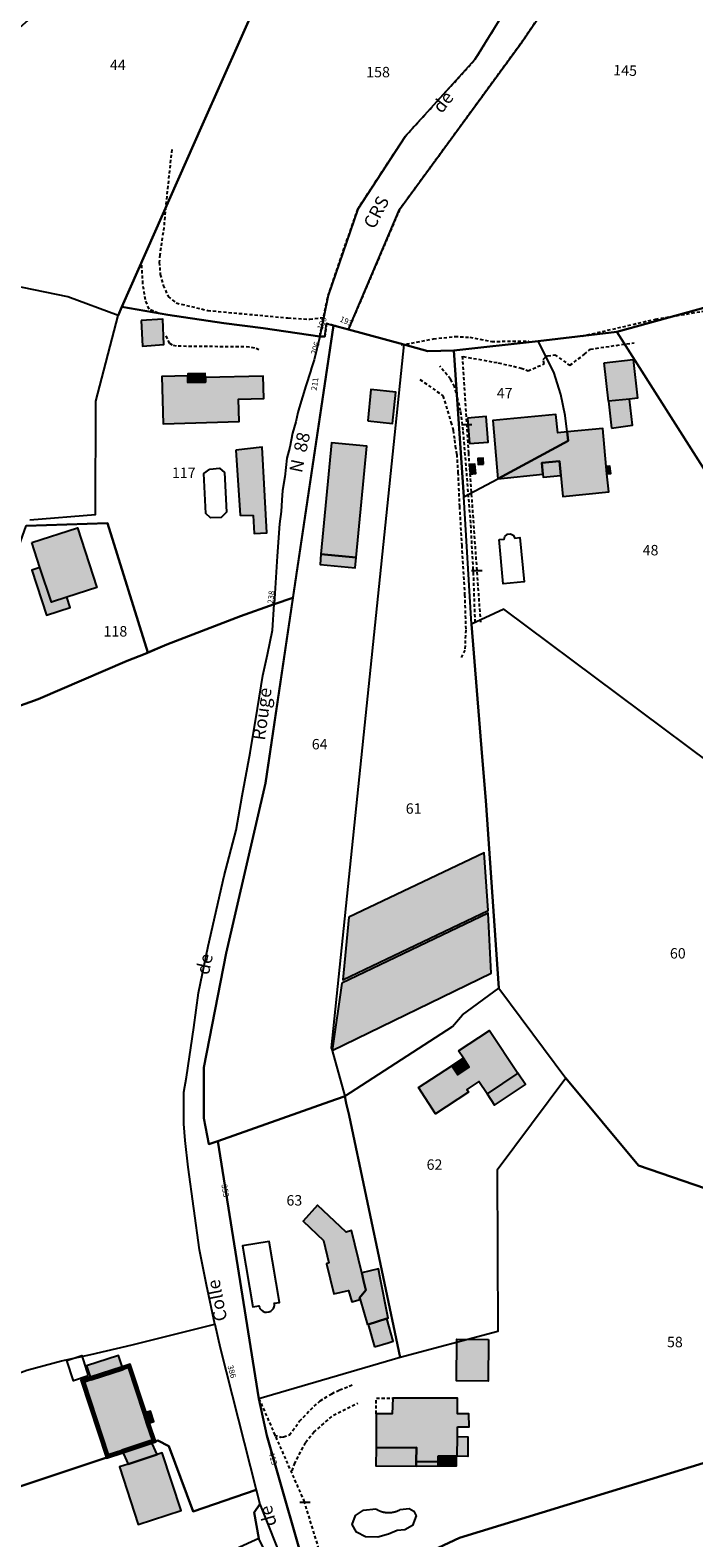
# Model space of a CAD drawing. Units: metres. Extents: x 1033175 to 1037121, y 6297074 to 6302578.
# Drawn here: x 1034863 to 1034990, y 6298204 to 6298493 of the extents above; entities that cross this region are included whole.
import ezdxf
from ezdxf.enums import TextEntityAlignment as Align

# ---------------------------------------------------------------- set-up
doc = ezdxf.new("R2010")
doc.units = ezdxf.units.M
doc.linetypes.add('TOPO1', pattern=[1, 0.6, -0.4])
doc.layers.get('0').update_dxf_attribs({"color": 255, "linetype": 'CONTINUOUS'})
for name, color, linetype in [('ig_cad_bati_dur', 152, 'CONTINUOUS'), ('ig_cad_bati_dur_hach', 24, 'CONTINUOUS'), ('ig_cad_bati_leger', 215, 'CONTINUOUS'), ('ig_cad_bati_leger_hach', 243, 'CONTINUOUS'), ('ig_cad_detail_lineaire', 252, 'TOPO1'), ('ig_cad_lieudit', 7, 'ByLayer'), ('ig_cad_mitoyennete', 230, 'CONTINUOUS'), ('ig_cad_nom_voie', 8, 'CONTINUOUS'), ('ig_cad_numero_voie', 40, 'CONTINUOUS'), ('ig_cad_parcel', 3, 'CONTINUOUS'), ('ig_cad_parcel_num', 3, 'CONTINUOUS'), ('ig_cad_piscine_etang_bassin', 4, 'CONTINUOUS')]:
    doc.layers.add(name, color=color, linetype=linetype)
doc.styles.add('Times New Roman', font='times.ttf')

# ---------------------------------------------------------------- blocks, each defined once
blk = doc.blocks.new('MUR_NON_MIT')
blk.add_line((-1, 0.5), (1, 0.5))

msp = doc.modelspace()

# ---------------------------------------------------------------- hatches: boundary and pattern name
at = {"layer": 'ig_cad_bati_dur_hach'}
for points in [[(1034883.85, 6298437.62), (1034884.14, 6298432.71), (1034888.24, 6298433.07), (1034888.04, 6298437.92)], [(1034896.17, 6298426.69), (1034896.18, 6298425.79), (1034892.83, 6298425.74), (1034892.81, 6298427.04), (1034887.8, 6298426.88), (1034888.05, 6298417.84), (1034902.64, 6298418.29), (1034902.51, 6298422.53), (1034907.36, 6298422.67), (1034907.26, 6298427)], [(1034927.26, 6298418.39), (1034932.01, 6298417.88), (1034932.64, 6298423.89), (1034927.89, 6298424.4)], [(1034973.97, 6298417.03), (1034978.01, 6298417.55), (1034977.44, 6298422.59), (1034973.39, 6298422.15)], [(1034965.45, 6298416.29), (1034963.67, 6298416.12), (1034963.34, 6298419.62), (1034951.21, 6298418.49), (1034952.17, 6298407.3), (1034965.64, 6298414.58)], [(1034965.45, 6298416.29), (1034965.64, 6298414.58), (1034952.17, 6298407.3), (1034960.8, 6298408.17), (1034960.61, 6298410.33), (1034964.01, 6298410.65), (1034964.28, 6298407.9), (1034964.63, 6298403.92), (1034973.44, 6298404.76), (1034973.11, 6298408.24), (1034972.97, 6298409.62), (1034972.29, 6298416.94)], [(1034925.05, 6298392.2), (1034927.08, 6298413.53), (1034920.33, 6298414.17), (1034918.29, 6298392.85)], [(1034862.93, 6298395.05), (1034871.64, 6298397.86), (1034875.37, 6298386.43), (1034869.62, 6298384.56), (1034866.67, 6298383.62), (1034864.48, 6298390.29)], [(1034944.67, 6298297.6), (1034950.6, 6298301.5), (1034956.05, 6298293.29), (1034950.13, 6298289.33), (1034948.57, 6298291.69), (1034946.23, 6298290.14), (1034946.56, 6298289.63), (1034940.27, 6298285.52), (1034936.99, 6298290.54), (1034943.39, 6298294.73), (1034944.52, 6298293.01), (1034946.72, 6298294.47), (1034945.61, 6298296.18)], [(1034925.81, 6298249.88), (1034925.72, 6298250.22), (1034926.93, 6298251.67), (1034926.49, 6298253.55), (1034926.13, 6298255.04), (1034924.19, 6298263.11), (1034923.14, 6298262.84), (1034917.63, 6298267.96), (1034914.88, 6298264.89), (1034918.81, 6298261.21), (1034919.84, 6298256.9), (1034919.35, 6298256.77), (1034920.75, 6298250.96), (1034923.56, 6298251.63), (1034924.25, 6298249.45)], [(1034927.2, 6298245.05), (1034927.33, 6298245.09), (1034930.94, 6298246.23), (1034931.18, 6298246.32), (1034929.6, 6298254.35), (1034929.31, 6298255.81), (1034926.13, 6298255.04), (1034926.49, 6298253.55), (1034926.93, 6298251.67), (1034925.72, 6298250.22), (1034925.81, 6298249.88)], [(1034874.12, 6298234.99), (1034872.31, 6298234.41), (1034877.22, 6298219.48), (1034880.34, 6298220.51), (1034885.89, 6298222.32), (1034886.68, 6298222.6), (1034885.49, 6298226.21), (1034884.82, 6298228.23), (1034881.77, 6298237.51), (1034880.23, 6298237.01)], [(1034874.17, 6298234.82), (1034872.54, 6298234.29), (1034877.33, 6298219.7), (1034880.28, 6298220.68), (1034885.84, 6298222.49), (1034886.46, 6298222.71), (1034885.32, 6298226.16), (1034884.65, 6298228.18), (1034881.66, 6298237.29), (1034880.29, 6298236.84)], [(1034874.22, 6298234.65), (1034872.77, 6298234.18), (1034877.44, 6298219.93), (1034880.22, 6298220.85), (1034885.78, 6298222.66), (1034886.23, 6298222.82), (1034885.15, 6298226.1), (1034884.48, 6298228.13), (1034881.54, 6298237.06), (1034880.35, 6298236.67)], [(1034874.28, 6298234.48), (1034873, 6298234.06), (1034877.57, 6298220.16), (1034880.17, 6298221.02), (1034885.73, 6298222.83), (1034886.01, 6298222.92), (1034884.98, 6298226.04), (1034884.32, 6298228.07), (1034881.43, 6298236.83), (1034880.41, 6298236.5)], [(1034944.49, 6298225.46), (1034946.69, 6298225.49), (1034946.66, 6298227.99), (1034944.46, 6298227.96), (1034944.45, 6298230.96), (1034932.07, 6298230.99), (1034931.97, 6298227.96), (1034928.9, 6298227.98), (1034928.91, 6298221.48), (1034936.6, 6298221.54), (1034936.58, 6298218.75), (1034940.77, 6298218.83), (1034940.78, 6298219.85), (1034944.4, 6298219.83), (1034944.46, 6298223.61)], [(1034944.46, 6298223.61), (1034946.47, 6298223.58), (1034946.45, 6298219.81), (1034944.4, 6298219.83)], [(1034881.4, 6298218.33), (1034879.7, 6298217.78), (1034883.32, 6298206.76), (1034891.55, 6298209.45), (1034887.92, 6298220.49), (1034886.93, 6298220.15)]]:
    msp.add_hatch(color=256, dxfattribs=at).paths.add_polyline_path(points)
at = {"layer": 'ig_cad_bati_leger_hach'}
for points in [[(1034972.57, 6298429.52), (1034978.14, 6298430.14), (1034978.97, 6298422.77), (1034977.44, 6298422.59), (1034973.39, 6298422.15)], [(1034892.81, 6298427.04), (1034892.83, 6298425.74), (1034896.18, 6298425.79), (1034896.17, 6298426.69), (1034896.15, 6298427.48), (1034892.8, 6298427.41)], [(1034946.4, 6298418.94), (1034946.79, 6298414.06), (1034950.35, 6298414.34), (1034949.97, 6298419.21)], [(1034901.98, 6298412.79), (1034902.86, 6298400.3), (1034905.34, 6298400.23), (1034905.52, 6298396.81), (1034907.92, 6298396.93), (1034907.06, 6298413.35)], [(1034946.76, 6298410), (1034946.92, 6298408.2), (1034947.95, 6298408.29), (1034947.81, 6298410.09)], [(1034949.44, 6298410.11), (1034949.38, 6298411.26), (1034948.36, 6298411.21), (1034948.44, 6298410.04)], [(1034964.28, 6298407.9), (1034964.01, 6298410.65), (1034960.61, 6298410.33), (1034960.8, 6298408.17), (1034960.87, 6298407.58)], [(1034972.97, 6298409.62), (1034973.11, 6298408.24), (1034973.82, 6298408.3), (1034973.68, 6298409.68)], [(1034925.05, 6298392.2), (1034918.29, 6298392.85), (1034918.13, 6298390.83), (1034924.85, 6298390.21)], [(1034864.48, 6298390.29), (1034862.95, 6298389.79), (1034865.75, 6298381.16), (1034870.24, 6298382.62), (1034869.62, 6298384.56), (1034866.67, 6298383.62)], [(1034923.68, 6298323.2), (1034922.53, 6298311.2), (1034950.33, 6298324.52), (1034949.55, 6298335.53)], [(1034922.28, 6298310.55), (1034920.44, 6298297.64), (1034950.92, 6298312.49), (1034950.35, 6298323.99)], [(1034943.39, 6298294.73), (1034944.52, 6298293.01), (1034946.72, 6298294.47), (1034945.61, 6298296.18)], [(1034950.13, 6298289.33), (1034951.56, 6298287.19), (1034957.5, 6298291.12), (1034956.05, 6298293.29)], [(1034928.54, 6298240.79), (1034931.21, 6298241.61), (1034932.17, 6298241.89), (1034930.94, 6298246.23), (1034927.33, 6298245.09)], [(1034950.4, 6298242.25), (1034950.32, 6298234.25), (1034944.28, 6298234.3), (1034944.35, 6298242.31)], [(1034874.28, 6298234.48), (1034880.41, 6298236.5), (1034879.54, 6298239.16), (1034873.4, 6298237.16)], [(1034884.32, 6298228.07), (1034884.98, 6298226.04), (1034886.32, 6298226.48), (1034885.65, 6298228.51)], [(1034881.4, 6298218.33), (1034886.93, 6298220.15), (1034885.73, 6298222.83), (1034880.17, 6298221.02)], [(1034936.58, 6298218.75), (1034936.6, 6298221.54), (1034928.91, 6298221.48), (1034928.8, 6298217.97), (1034936.58, 6298217.93)], [(1034940.76, 6298217.99), (1034940.77, 6298218.83), (1034936.58, 6298218.75), (1034936.58, 6298217.93)], [(1034944.26, 6298219.83), (1034940.78, 6298219.85), (1034940.77, 6298218.83), (1034940.76, 6298217.99), (1034944.26, 6298217.98)]]:
    msp.add_hatch(color=256, dxfattribs=at).paths.add_polyline_path(points)

# ---------------------------------------------------------------- linework, layer by layer
at = {"layer": 'ig_cad_bati_dur'}
for points in [[(1034883.85, 6298437.62), (1034884.14, 6298432.71), (1034888.24, 6298433.07), (1034888.04, 6298437.92)], [(1034896.17, 6298426.69), (1034896.18, 6298425.79), (1034892.83, 6298425.74), (1034892.81, 6298427.04), (1034887.8, 6298426.88), (1034888.05, 6298417.84), (1034902.64, 6298418.29), (1034902.51, 6298422.53), (1034907.36, 6298422.67), (1034907.26, 6298427)], [(1034927.26, 6298418.39), (1034932.01, 6298417.88), (1034932.64, 6298423.89), (1034927.89, 6298424.4)], [(1034973.97, 6298417.03), (1034978.01, 6298417.55), (1034977.44, 6298422.59), (1034973.39, 6298422.15)], [(1034965.45, 6298416.29), (1034963.67, 6298416.12), (1034963.34, 6298419.62), (1034951.21, 6298418.49), (1034952.17, 6298407.3), (1034965.64, 6298414.58)], [(1034965.45, 6298416.29), (1034965.64, 6298414.58), (1034952.17, 6298407.3), (1034960.8, 6298408.17), (1034960.61, 6298410.33), (1034964.01, 6298410.65), (1034964.28, 6298407.9), (1034964.63, 6298403.92), (1034973.44, 6298404.76), (1034973.11, 6298408.24), (1034972.97, 6298409.62), (1034972.29, 6298416.94)], [(1034925.05, 6298392.2), (1034927.08, 6298413.53), (1034920.33, 6298414.17), (1034918.29, 6298392.85)], [(1034862.93, 6298395.05), (1034871.64, 6298397.86), (1034875.37, 6298386.43), (1034869.62, 6298384.56), (1034866.67, 6298383.62), (1034864.48, 6298390.29)], [(1034944.67, 6298297.6), (1034950.6, 6298301.5), (1034956.05, 6298293.29), (1034950.13, 6298289.33), (1034948.57, 6298291.69), (1034946.23, 6298290.14), (1034946.56, 6298289.63), (1034940.27, 6298285.52), (1034936.99, 6298290.54), (1034943.39, 6298294.73), (1034944.52, 6298293.01), (1034946.72, 6298294.47), (1034945.61, 6298296.18)], [(1034925.81, 6298249.88), (1034925.72, 6298250.22), (1034926.93, 6298251.67), (1034926.49, 6298253.55), (1034926.13, 6298255.04), (1034924.19, 6298263.11), (1034923.14, 6298262.84), (1034917.63, 6298267.96), (1034914.88, 6298264.89), (1034918.81, 6298261.21), (1034919.84, 6298256.9), (1034919.35, 6298256.77), (1034920.75, 6298250.96), (1034923.56, 6298251.63), (1034924.25, 6298249.45)], [(1034927.2, 6298245.05), (1034927.33, 6298245.09), (1034930.94, 6298246.23), (1034931.18, 6298246.32), (1034929.6, 6298254.35), (1034929.31, 6298255.81), (1034926.13, 6298255.04), (1034926.49, 6298253.55), (1034926.93, 6298251.67), (1034925.72, 6298250.22), (1034925.81, 6298249.88)], [(1034874.12, 6298234.99), (1034872.31, 6298234.41), (1034877.22, 6298219.48), (1034880.34, 6298220.51), (1034885.89, 6298222.32), (1034886.68, 6298222.6), (1034885.49, 6298226.21), (1034884.82, 6298228.23), (1034881.77, 6298237.51), (1034880.23, 6298237.01)], [(1034874.17, 6298234.82), (1034872.54, 6298234.29), (1034877.33, 6298219.7), (1034880.28, 6298220.68), (1034885.84, 6298222.49), (1034886.46, 6298222.71), (1034885.32, 6298226.16), (1034884.65, 6298228.18), (1034881.66, 6298237.29), (1034880.29, 6298236.84)], [(1034874.22, 6298234.65), (1034872.77, 6298234.18), (1034877.44, 6298219.93), (1034880.22, 6298220.85), (1034885.78, 6298222.66), (1034886.23, 6298222.82), (1034885.15, 6298226.1), (1034884.48, 6298228.13), (1034881.54, 6298237.06), (1034880.35, 6298236.67)], [(1034874.28, 6298234.48), (1034873, 6298234.06), (1034877.57, 6298220.16), (1034880.17, 6298221.02), (1034885.73, 6298222.83), (1034886.01, 6298222.92), (1034884.98, 6298226.04), (1034884.32, 6298228.07), (1034881.43, 6298236.83), (1034880.41, 6298236.5)], [(1034944.49, 6298225.46), (1034946.69, 6298225.49), (1034946.66, 6298227.99), (1034944.46, 6298227.96), (1034944.45, 6298230.96), (1034932.07, 6298230.99), (1034931.97, 6298227.96), (1034928.9, 6298227.98), (1034928.91, 6298221.48), (1034936.6, 6298221.54), (1034936.58, 6298218.75), (1034940.77, 6298218.83), (1034940.78, 6298219.85), (1034944.4, 6298219.83), (1034944.46, 6298223.61)], [(1034944.46, 6298223.61), (1034946.47, 6298223.58), (1034946.45, 6298219.81), (1034944.4, 6298219.83)], [(1034881.4, 6298218.33), (1034879.7, 6298217.78), (1034883.32, 6298206.76), (1034891.55, 6298209.45), (1034887.92, 6298220.49), (1034886.93, 6298220.15)]]:
    msp.add_lwpolyline(points, close=True, dxfattribs=at)
at = {"layer": 'ig_cad_bati_leger'}
for points in [[(1034972.57, 6298429.52), (1034978.14, 6298430.14), (1034978.97, 6298422.77), (1034977.44, 6298422.59), (1034973.39, 6298422.15)], [(1034892.81, 6298427.04), (1034892.83, 6298425.74), (1034896.18, 6298425.79), (1034896.17, 6298426.69), (1034896.15, 6298427.48), (1034892.8, 6298427.41)], [(1034946.4, 6298418.94), (1034946.79, 6298414.06), (1034950.35, 6298414.34), (1034949.97, 6298419.21)], [(1034901.98, 6298412.79), (1034902.86, 6298400.3), (1034905.34, 6298400.23), (1034905.52, 6298396.81), (1034907.92, 6298396.93), (1034907.06, 6298413.35)], [(1034946.76, 6298410), (1034946.92, 6298408.2), (1034947.95, 6298408.29), (1034947.81, 6298410.09)], [(1034949.44, 6298410.11), (1034949.38, 6298411.26), (1034948.36, 6298411.21), (1034948.44, 6298410.04)], [(1034964.28, 6298407.9), (1034964.01, 6298410.65), (1034960.61, 6298410.33), (1034960.8, 6298408.17), (1034960.87, 6298407.58)], [(1034972.97, 6298409.62), (1034973.11, 6298408.24), (1034973.82, 6298408.3), (1034973.68, 6298409.68)], [(1034925.05, 6298392.2), (1034918.29, 6298392.85), (1034918.13, 6298390.83), (1034924.85, 6298390.21)], [(1034864.48, 6298390.29), (1034862.95, 6298389.79), (1034865.75, 6298381.16), (1034870.24, 6298382.62), (1034869.62, 6298384.56), (1034866.67, 6298383.62)], [(1034923.68, 6298323.2), (1034922.53, 6298311.2), (1034950.33, 6298324.52), (1034949.55, 6298335.53)], [(1034922.28, 6298310.55), (1034920.44, 6298297.64), (1034950.92, 6298312.49), (1034950.35, 6298323.99)], [(1034943.39, 6298294.73), (1034944.52, 6298293.01), (1034946.72, 6298294.47), (1034945.61, 6298296.18)], [(1034950.13, 6298289.33), (1034951.56, 6298287.19), (1034957.5, 6298291.12), (1034956.05, 6298293.29)], [(1034928.54, 6298240.79), (1034931.21, 6298241.61), (1034932.17, 6298241.89), (1034930.94, 6298246.23), (1034927.33, 6298245.09)], [(1034950.4, 6298242.25), (1034950.32, 6298234.25), (1034944.28, 6298234.3), (1034944.35, 6298242.31)], [(1034874.28, 6298234.48), (1034880.41, 6298236.5), (1034879.54, 6298239.16), (1034873.4, 6298237.16)], [(1034884.32, 6298228.07), (1034884.98, 6298226.04), (1034886.32, 6298226.48), (1034885.65, 6298228.51)], [(1034881.4, 6298218.33), (1034886.93, 6298220.15), (1034885.73, 6298222.83), (1034880.17, 6298221.02)], [(1034936.58, 6298218.75), (1034936.6, 6298221.54), (1034928.91, 6298221.48), (1034928.8, 6298217.97), (1034936.58, 6298217.93)], [(1034940.76, 6298217.99), (1034940.77, 6298218.83), (1034936.58, 6298218.75), (1034936.58, 6298217.93)], [(1034944.26, 6298219.83), (1034940.78, 6298219.85), (1034940.77, 6298218.83), (1034940.76, 6298217.99), (1034944.26, 6298217.98)]]:
    msp.add_lwpolyline(points, close=True, dxfattribs=at)
at = {"layer": 'ig_cad_detail_lineaire'}
for points in [[(1034981.85, 6298527.65), (1034956.48, 6298490.61), (1034933.37, 6298458.93), (1034923.56, 6298435.92), (1034920.7, 6298436.69), (1034919.39, 6298437.05), (1034919.07, 6298434.59), (1034918.07, 6298434.6), (1034919.67, 6298442.41), (1034925.35, 6298459), (1034934.45, 6298472.96), (1034947.82, 6298487.67), (1034961.39, 6298509.68)], [(1034889.71, 6298470.42), (1034888.67, 6298460.49), (1034888.21, 6298455.51), (1034887.43, 6298450.24), (1034887.34, 6298448.82), (1034887.52, 6298446.45), (1034888.11, 6298444.38), (1034889.03, 6298442.22), (1034890.58, 6298441.01), (1034896.63, 6298439.58), (1034911.98, 6298438.13), (1034916.16, 6298437.9), (1034918.81, 6298438.22)], [(1034887.12, 6298439.06), (1034885.37, 6298439.84), (1034884.67, 6298441.63), (1034884.19, 6298444.69), (1034883.96, 6298448.84)], [(1034968.35, 6298434.66), (1034982.41, 6298437.9), (1034995.82, 6298440.14), (1035004.21, 6298441.76), (1035010.17, 6298442.75), (1035020.6, 6298444.47)], [(1034906.42, 6298432.02), (1034905.62, 6298432.36), (1034904.56, 6298432.56), (1034890.61, 6298432.71), (1034889.86, 6298432.91), (1034889.33, 6298433.26), (1034888.47, 6298435.02)], [(1034933.69, 6298432.96), (1034939.87, 6298434.12), (1034944, 6298434.59), (1034946.81, 6298434.42), (1034951.03, 6298433.63), (1034958.07, 6298433.72)], [(1034945.55, 6298430.73), (1034952.29, 6298429.52), (1034956.66, 6298428.53), (1034957.98, 6298428), (1034961.08, 6298429.34), (1034960.91, 6298430.16), (1034961.24, 6298430.57), (1034961.74, 6298430.88), (1034963.1, 6298431.06), (1034966.01, 6298429.06), (1034968.77, 6298431.18), (1034969.94, 6298432.15), (1034978.34, 6298433.39)], [(1034947.86, 6298379.74), (1034947.55, 6298388.85), (1034947.01, 6298398.81), (1034945.56, 6298416.61), (1034945.06, 6298420.33), (1034944.5, 6298422.75), (1034943.91, 6298424.96), (1034943.13, 6298426.42), (1034941.06, 6298428.88)], [(1034945.36, 6298430.78), (1034946.55, 6298412.24), (1034946.9, 6298407.33), (1034948.87, 6298379.65)], [(1034937.27, 6298426.36), (1034941.69, 6298423.21), (1034942.86, 6298419.37), (1034943.21, 6298418.15), (1034943.65, 6298416.59), (1034943.91, 6298414.74), (1034944.05, 6298413.57), (1034944.31, 6298411.97), (1034944.55, 6298408.52), (1034944.84, 6298401.97), (1034945.27, 6298394.52), (1034945.84, 6298385.06), (1034946.04, 6298378.29), (1034945.87, 6298374.43), (1034945.11, 6298372.9)], [(1034909.38, 6298223.89), (1034910.6, 6298223.52), (1034911.15, 6298223.55), (1034912.27, 6298223.94), (1034914.23, 6298226.56), (1034916.29, 6298228.75), (1034918.16, 6298230.48), (1034920.38, 6298231.84), (1034921.88, 6298232.55), (1034924.29, 6298233.51)], [(1034906.43, 6298230.87), (1034915.03, 6298211.29), (1034920.1, 6298194.81)], [(1034912.81, 6298217.05), (1034913.23, 6298218.35), (1034915.37, 6298222.5), (1034916.92, 6298224.47), (1034920.72, 6298227.7), (1034925.4, 6298230.05)], [(1034928.9, 6298227.98), (1034928.92, 6298231), (1034932.07, 6298230.99)]]:
    msp.add_lwpolyline(points, dxfattribs=at)
at = {"layer": 'ig_cad_lieudit'}
for points in [[(1035061.17, 6298506.32), (1035060.71, 6298480.58), (1035062.12, 6298463.41), (1035062.75, 6298460.44), (1035063.15, 6298458.86), (1035054.42, 6298456.59), (1035042.25, 6298453.52), (1035025.5, 6298449.26), (1035022.24, 6298448.5), (1034974.97, 6298435.49), (1034959.91, 6298433.71), (1034943.79, 6298431.92), (1034938.8, 6298431.74), (1034934.18, 6298433.05), (1034923.57, 6298435.92), (1034920.7, 6298436.69), (1034912.93, 6298384.46), (1034909.33, 6298383.22), (1034902.89, 6298380.97), (1034888.79, 6298375.51), (1034884.64, 6298373.75), (1034881.2, 6298372.4), (1034864.14, 6298365.03), (1034860.06, 6298363.58)], [(1034916.56, 6298193.67), (1034907.96, 6298223.81), (1034906.43, 6298230.87), (1034898.58, 6298280.29), (1034896.85, 6298279.67), (1034895.89, 6298284.67), (1034895.87, 6298294.42), (1034900.13, 6298316.29), (1034907.68, 6298348.93), (1034920.7, 6298436.69), (1034923.57, 6298435.93), (1034934.18, 6298433.05), (1034938.79, 6298431.74), (1034943.78, 6298431.92), (1034959.91, 6298433.71), (1034974.97, 6298435.49), (1035022.24, 6298448.5)], [(1034860.06, 6298363.58), (1034864.14, 6298365.03), (1034881.2, 6298372.4), (1034884.64, 6298373.75), (1034888.79, 6298375.51), (1034902.89, 6298380.97), (1034909.33, 6298383.22), (1034912.93, 6298384.46), (1034907.68, 6298348.93), (1034900.13, 6298316.29), (1034895.87, 6298294.42), (1034895.89, 6298284.67), (1034896.85, 6298279.67), (1034898.58, 6298280.29), (1034906.43, 6298230.87), (1034907.97, 6298223.8), (1034916.56, 6298193.67)], [(1035122.86, 6298191.31), (1035114.7, 6298205.39), (1035109.12, 6298212.74), (1035108.09, 6298213.64), (1035092.97, 6298231.93), (1035078.81, 6298245.3), (1034944.84, 6298204.22), (1034940.74, 6298202.29)]]:
    msp.add_lwpolyline(points, dxfattribs=at)
msp.add_lwpolyline([(1035122.86, 6298191.31), (1034941.83, 6298143.68), (1034936.32, 6298151.94), (1034934.07, 6298156.03), (1034931.17, 6298161.04), (1034927.78, 6298167.63), (1034924.91, 6298172.72), (1034923.45, 6298175.53), (1034917.87, 6298189.06), (1034916.56, 6298193.67), (1034934.36, 6298199.38), (1034940.74, 6298202.29), (1034944.85, 6298204.22), (1035078.81, 6298245.3), (1035092.97, 6298231.93), (1035108.09, 6298213.64), (1035109.12, 6298212.74), (1035114.69, 6298205.4)], close=True, dxfattribs=at)
at = {"layer": 'ig_cad_parcel'}
for points in [[(1034934.18, 6298433.05), (1034923.57, 6298435.92), (1034933.37, 6298458.93), (1034956.48, 6298490.6), (1034981.85, 6298527.65), (1035000.24, 6298533.93), (1035011.87, 6298537.69), (1035012.27, 6298537.94), (1034999.76, 6298442.31), (1034974.97, 6298435.49), (1034959.91, 6298433.71), (1034943.79, 6298431.92), (1034938.8, 6298431.74)], [(1034907.25, 6298436.18), (1034899.73, 6298437.16), (1034888.98, 6298438.74), (1034880.17, 6298440.24), (1034895.59, 6298475.24), (1034913.82, 6298516.21), (1034918.02, 6298525.56), (1034932.51, 6298524.98), (1034940.53, 6298525.08), (1034946.43, 6298527.61), (1034953.21, 6298527.69), (1034977.29, 6298531.35), (1034972.16, 6298524.85), (1034961.4, 6298509.69), (1034947.82, 6298487.67), (1034934.45, 6298472.96), (1034925.36, 6298459), (1034919.67, 6298442.41), (1034918.07, 6298434.6)], [(1034830.3, 6298469.16), (1034845.37, 6298480.42), (1034885.62, 6298515.96), (1034893.81, 6298516.04), (1034913.82, 6298516.21), (1034895.59, 6298475.24), (1034880.17, 6298440.24), (1034879.43, 6298438.59), (1034869.84, 6298442.18), (1034854.57, 6298445.31), (1034818.38, 6298462.3)], [(1034993.6, 6298406.19), (1034974.97, 6298435.49), (1034999.76, 6298442.31), (1035022.24, 6298448.5), (1035025.5, 6298449.26), (1035034.67, 6298395.84), (1035026.8, 6298395.49), (1035011.66, 6298392.85), (1035007.23, 6298392.26), (1034997.65, 6298402.37)], [(1034920.7, 6298436.69), (1034923.57, 6298435.92), (1034934.18, 6298433.05), (1034920.29, 6298298.17), (1034920.44, 6298297.64), (1034922.9, 6298288.89), (1034922.77, 6298288.86), (1034920.01, 6298287.9), (1034898.58, 6298280.29), (1034896.85, 6298279.67), (1034895.89, 6298284.67), (1034895.87, 6298294.42), (1034900.13, 6298316.29), (1034907.68, 6298348.93)], [(1034959.91, 6298433.71), (1034974.97, 6298435.49), (1034993.6, 6298406.19), (1034997.65, 6298402.37), (1035007.23, 6298392.26), (1035008.65, 6298390.78), (1035002.96, 6298368.88), (1035000.07, 6298357.53), (1034997.17, 6298349.58), (1034953.33, 6298382.31), (1034947.14, 6298379.4), (1034945.68, 6298403.8), (1034952.17, 6298407.3), (1034965.64, 6298414.58), (1034965.45, 6298416.29), (1034965.1, 6298419.43), (1034964.26, 6298423.47), (1034962.9, 6298427.73)], [(1034943.52, 6298302.25), (1034945.4, 6298304.5), (1034952.37, 6298309.61), (1034949.91, 6298345.59), (1034949.22, 6298353.99), (1034947.14, 6298379.4), (1034945.68, 6298403.8), (1034943.79, 6298431.92), (1034938.8, 6298431.74), (1034934.18, 6298433.05), (1034920.29, 6298298.17), (1034920.44, 6298297.64), (1034922.9, 6298288.89)], [(1034965.45, 6298416.29), (1034965.1, 6298419.43), (1034964.26, 6298423.47), (1034962.9, 6298427.73), (1034959.91, 6298433.71), (1034943.79, 6298431.92), (1034945.68, 6298403.8), (1034952.17, 6298407.3), (1034965.64, 6298414.58)], [(1034885.15, 6298373.96), (1034884.64, 6298373.75), (1034881.2, 6298372.4), (1034864.14, 6298365.03), (1034860.06, 6298363.58), (1034859.81, 6298363.48), (1034859.88, 6298372.76), (1034858.99, 6298390.18), (1034861.86, 6298398.24), (1034877.41, 6298398.79)], [(1034998.67, 6298344.36), (1034997.17, 6298349.58), (1034953.33, 6298382.31), (1034947.14, 6298379.4), (1034949.22, 6298353.99), (1034949.91, 6298345.59), (1034952.37, 6298309.61), (1034965.21, 6298292.36), (1034979.15, 6298275.6), (1034991.99, 6298271.19), (1035008.96, 6298265.42), (1035022.25, 6298261.04), (1035037.65, 6298254.08), (1035043.14, 6298252.07), (1035052.78, 6298251.54), (1035061.29, 6298251.74), (1035026.63, 6298293.96), (1035004.88, 6298336.85)], [(1034922.9, 6298288.89), (1034943.52, 6298302.25), (1034945.4, 6298304.5), (1034952.37, 6298309.61), (1034965.21, 6298292.36), (1034952.09, 6298274.68), (1034952.22, 6298243.75), (1034933.47, 6298238.76), (1034923.69, 6298285.16), (1034923.17, 6298287.53)], [(1035078.81, 6298245.3), (1035077.48, 6298246.6), (1035072.85, 6298251.23), (1035072.49, 6298252.03), (1035061.29, 6298251.74), (1035052.78, 6298251.54), (1035043.14, 6298252.07), (1035037.65, 6298254.08), (1035022.25, 6298261.04), (1035008.96, 6298265.42), (1034991.99, 6298271.19), (1034979.15, 6298275.6), (1034965.21, 6298292.36), (1034952.09, 6298274.68), (1034952.22, 6298243.75), (1034933.47, 6298238.76), (1034906.43, 6298230.87), (1034907.97, 6298223.8), (1034916.56, 6298193.67), (1034934.37, 6298199.38), (1034940.75, 6298202.29), (1034944.85, 6298204.22)], [(1034906.43, 6298230.87), (1034898.58, 6298280.29), (1034920.01, 6298287.9), (1034922.77, 6298288.86), (1034922.9, 6298288.89), (1034923.17, 6298287.53), (1034923.69, 6298285.16), (1034933.47, 6298238.76)], [(1034784.34, 6298172.37), (1034783.85, 6298173.82), (1034780.83, 6298177.99), (1034778.59, 6298185.59), (1034777.19, 6298192.65), (1034800.52, 6298211.4), (1034819.6, 6298220.21), (1034829.73, 6298223.71), (1034848.74, 6298231.4), (1034861.96, 6298236.34), (1034868.58, 6298238.15), (1034874.23, 6298239.37), (1034882.17, 6298241.22), (1034898, 6298245.19), (1034898.99, 6298240.62), (1034905.88, 6298213.39), (1034893.86, 6298209.22), (1034889.18, 6298221.79), (1034887.08, 6298222.86), (1034854.26, 6298211.94)], [(1035092.97, 6298231.94), (1035078.81, 6298245.3), (1034944.85, 6298204.22), (1034940.75, 6298202.29), (1034934.37, 6298199.38), (1034916.56, 6298193.67), (1034917.88, 6298189.06), (1034923.45, 6298175.53), (1034924.91, 6298172.72), (1034927.78, 6298167.63), (1034931.18, 6298161.03), (1034934.08, 6298156.04), (1034936.33, 6298151.94), (1034962.66, 6298161.6), (1034981.89, 6298167.07)], [(1034790.38, 6298157.52), (1034788.26, 6298162.63), (1034786.03, 6298167.41), (1034784.34, 6298172.37), (1034854.26, 6298211.94), (1034887.08, 6298222.86), (1034889.18, 6298221.79), (1034893.86, 6298209.22), (1034905.88, 6298213.39), (1034906.58, 6298210.63), (1034905.54, 6298209.05), (1034906.42, 6298204.07), (1034792.35, 6298152.03)], [(1034908.45, 6298199.82), (1034906.42, 6298204.07), (1034905.54, 6298209.05), (1034906.58, 6298210.63), (1034911.24, 6298198.96)]]:
    msp.add_lwpolyline(points, close=True, dxfattribs=at)
for points in [[(1034961.4, 6298509.69), (1034947.82, 6298487.67), (1034934.45, 6298472.96), (1034925.36, 6298459), (1034919.67, 6298442.41), (1034918.07, 6298434.6), (1034919.07, 6298434.59), (1034919.39, 6298437.04), (1034920.7, 6298436.69), (1034923.57, 6298435.92), (1034933.37, 6298458.93), (1034956.48, 6298490.6), (1034981.85, 6298527.65)], [(1034862.52, 6298399.43), (1034875.09, 6298400.47), (1034875.17, 6298422.19), (1034879.43, 6298438.59), (1034869.84, 6298442.18), (1034854.57, 6298445.31)], [(1034862.52, 6298399.43), (1034875.09, 6298400.47), (1034875.17, 6298422.19), (1034879.43, 6298438.59), (1034880.17, 6298440.24), (1034888.98, 6298438.74), (1034899.73, 6298437.16), (1034907.25, 6298436.18), (1034918.07, 6298434.6), (1034917.02, 6298430.12), (1034916.53, 6298428.56), (1034916.32, 6298427.85), (1034915.43, 6298425.09), (1034914.12, 6298420.88), (1034913.9, 6298420.01), (1034913.49, 6298418.24), (1034912.88, 6298416.02), (1034912.38, 6298413.33), (1034911.8, 6298411.24), (1034911.39, 6298407.66), (1034910.94, 6298405.07), (1034910.79, 6298403.17), (1034910.7, 6298401.01), (1034910.38, 6298398.63), (1034909.89, 6298392.43), (1034909.33, 6298383.22), (1034902.89, 6298380.97), (1034888.79, 6298375.51), (1034885.15, 6298373.96), (1034877.41, 6298398.79), (1034861.86, 6298398.24)], [(1034861.96, 6298236.34), (1034868.58, 6298238.15), (1034874.23, 6298239.37), (1034882.17, 6298241.22), (1034898, 6298245.19), (1034896.37, 6298252.7), (1034895.02, 6298259.42), (1034892.87, 6298275.26), (1034892.32, 6298280.4), (1034892.07, 6298283.58), (1034892.02, 6298285.95), (1034892.07, 6298287.49), (1034892.06, 6298289.66), (1034892.57, 6298292.56), (1034893.94, 6298302.07), (1034894.85, 6298308.73), (1034896.69, 6298317.68), (1034899.79, 6298331.14), (1034902.07, 6298339.89), (1034903.22, 6298346.46), (1034904.77, 6298354.75), (1034906.15, 6298363.21), (1034907.18, 6298369.57), (1034908.1, 6298373.62), (1034909.01, 6298378.24), (1034909.33, 6298383.22), (1034902.89, 6298380.97), (1034888.79, 6298375.51), (1034885.15, 6298373.96), (1034884.64, 6298373.75), (1034881.2, 6298372.4), (1034864.14, 6298365.03), (1034860.06, 6298363.58)]]:
    msp.add_lwpolyline(points, dxfattribs=at)
at = {"layer": 'ig_cad_piscine_etang_bassin'}
for points in [[(1034897.02, 6298409.16), (1034898.87, 6298409.32), (1034899.82, 6298408.47), (1034900.22, 6298400.9), (1034899.2, 6298399.88), (1034897.15, 6298399.81), (1034896.24, 6298400.63), (1034895.85, 6298408.3)], [(1034952.45, 6298395.63), (1034953.43, 6298395.71), (1034953.54, 6298396.25), (1034954.02, 6298396.69), (1034954.63, 6298396.76), (1034955.13, 6298396.49), (1034955.43, 6298395.9), (1034956.44, 6298396.01), (1034957.24, 6298387.51), (1034953.25, 6298387.16)], [(1034907.9, 6298247.46), (1034908.33, 6298247.51), (1034908.7, 6298247.68), (1034908.99, 6298247.91), (1034909.2, 6298248.2), (1034909.34, 6298248.5), (1034909.39, 6298248.79), (1034909.39, 6298249.04), (1034909.37, 6298249.17), (1034910.35, 6298249.35), (1034908.39, 6298261.03), (1034903.3, 6298260.17), (1034905.25, 6298248.49), (1034906.43, 6298248.69), (1034906.53, 6298248.42), (1034906.63, 6298248.15), (1034906.9, 6298247.84), (1034907.2, 6298247.63), (1034907.54, 6298247.5)], [(1034873.73, 6298235.23), (1034870.9, 6298234.29), (1034869.65, 6298238.23), (1034872.53, 6298239.14)], [(1034928.83, 6298209.75), (1034928.88, 6298209.72), (1034928.92, 6298209.69), (1034928.97, 6298209.66), (1034929.02, 6298209.63), (1034929.07, 6298209.61), (1034929.12, 6298209.58), (1034929.17, 6298209.55), (1034929.22, 6298209.53), (1034929.27, 6298209.5), (1034929.32, 6298209.48), (1034929.37, 6298209.46), (1034929.42, 6298209.43), (1034929.47, 6298209.41), (1034929.52, 6298209.39), (1034929.57, 6298209.37), (1034929.62, 6298209.35), (1034929.67, 6298209.33), (1034929.73, 6298209.31), (1034929.78, 6298209.29), (1034929.83, 6298209.27), (1034929.88, 6298209.25), (1034929.94, 6298209.24), (1034929.99, 6298209.22), (1034930.04, 6298209.2), (1034930.1, 6298209.18), (1034930.15, 6298209.17), (1034930.2, 6298209.15), (1034930.26, 6298209.14), (1034930.31, 6298209.13), (1034930.37, 6298209.12), (1034930.42, 6298209.11), (1034930.48, 6298209.11), (1034930.53, 6298209.1), (1034930.59, 6298209.09), (1034930.64, 6298209.08), (1034930.7, 6298209.07), (1034930.75, 6298209.07), (1034930.81, 6298209.06), (1034930.86, 6298209.06), (1034930.92, 6298209.05), (1034930.97, 6298209.05), (1034931.03, 6298209.05), (1034931.08, 6298209.04), (1034931.14, 6298209.04), (1034931.19, 6298209.04), (1034931.25, 6298209.03), (1034931.31, 6298209.03), (1034931.36, 6298209.03), (1034931.42, 6298209.03), (1034931.47, 6298209.04), (1034931.53, 6298209.04), (1034931.58, 6298209.04), (1034931.64, 6298209.05), (1034931.69, 6298209.05), (1034931.75, 6298209.06), (1034931.8, 6298209.06), (1034931.86, 6298209.07), (1034931.91, 6298209.08), (1034931.97, 6298209.09), (1034932.02, 6298209.1), (1034932.08, 6298209.11), (1034932.13, 6298209.12), (1034932.19, 6298209.13), (1034932.24, 6298209.14), (1034932.3, 6298209.15), (1034932.35, 6298209.17), (1034932.4, 6298209.18), (1034932.46, 6298209.19), (1034932.51, 6298209.2), (1034932.56, 6298209.22), (1034932.62, 6298209.23), (1034932.67, 6298209.25), (1034932.72, 6298209.27), (1034932.78, 6298209.29), (1034932.83, 6298209.31), (1034932.88, 6298209.33), (1034932.93, 6298209.35), (1034932.98, 6298209.37), (1034933.03, 6298209.39), (1034933.08, 6298209.41), (1034933.13, 6298209.44), (1034933.19, 6298209.46), (1034933.24, 6298209.48), (1034933.28, 6298209.51), (1034933.33, 6298209.53), (1034933.38, 6298209.56), (1034933.43, 6298209.59), (1034933.48, 6298209.61), (1034935.2, 6298209.82), (1034936.13, 6298209.29), (1034936.53, 6298208.41), (1034935.84, 6298206.54), (1034934.4, 6298205.75), (1034932.9, 6298205.6), (1034931.22, 6298204.91), (1034929.2, 6298204.31), (1034926.84, 6298204.38), (1034925.09, 6298205.3), (1034924.29, 6298206.74), (1034924.9, 6298208.5), (1034926.47, 6298209.48)]]:
    msp.add_lwpolyline(points, close=True, dxfattribs=at)

# ---------------------------------------------------------------- block references
at = {"layer": 'ig_cad_mitoyennete'}
for p in [(1034946.23, 6298417.19), (1034948.18, 6298389.21), (1034915.26, 6298210.51)]:
    msp.add_blockref('MUR_NON_MIT', p, dxfattribs=at)

# ---------------------------------------------------------------- texts
at = {"layer": 'ig_cad_nom_voie', "style": 'Times New Roman'}
for s, rotation, p in [('de', 52.6, (1034942.08, 6298476.74)), ('CRS', 62.3, (1034929.22, 6298454.65)), ('N  88', 78, (1034915.42, 6298408.14)), ('Rouge', 82.5, (1034908.34, 6298356.92)), ('de', 77.9, (1034897.57, 6298311.86)), ('Colle', 100.8, (1034901.14, 6298246.12)), ('de', 105.8, (1034910.63, 6298206.98))]:
    msp.add_text(s, height=2.5, rotation=rotation, dxfattribs=at).set_placement(p, align=Align.BOTTOM_LEFT)
at = {"layer": 'ig_cad_numero_voie', "style": 'Times New Roman'}
for s, rotation, p in [('190', 68.2, (1034918.88, 6298435.61)), ('193', 336, (1034921.66, 6298437.2)), ('206', 73, (1034917.71, 6298430.88)), ('211', 81.8, (1034917.82, 6298424.1)), ('238', 83.9, (1034909.48, 6298383.24)), ('353', 279.4, (1034898.9, 6298271.86)), ('386', 285.6, (1034900.06, 6298237.04)), ('413', 286.3, (1034907.91, 6298220.36))]:
    msp.add_text(s, height=1.1, rotation=rotation, dxfattribs=at).set_placement(p, align=Align.BOTTOM_LEFT)
at = {"layer": 'ig_cad_parcel_num', "style": 'Times New Roman'}
for s, p in [('44', (1034877.89, 6298485.04)), ('158', (1034926.98, 6298483.66)), ('47', (1034951.99, 6298422.1)), ('117', (1034889.76, 6298406.83)), ('48', (1034979.94, 6298391.98)), ('118', (1034876.66, 6298376.42)), ('64', (1034916.55, 6298354.77)), ('61', (1034934.55, 6298342.43)), ('60', (1034985.16, 6298314.66)), ('62', (1034938.55, 6298274.15)), ('63', (1034911.7, 6298267.29)), ('58', (1034984.6, 6298240.12))]:
    msp.add_text(s, height=2, dxfattribs=at).set_placement(p, align=Align.BOTTOM_LEFT)
msp.add_text('145', height=2, rotation=358.3, dxfattribs=at).set_placement((1034974.27, 6298484.05), align=Align.BOTTOM_LEFT)

doc.saveas('drawing.dxf')
